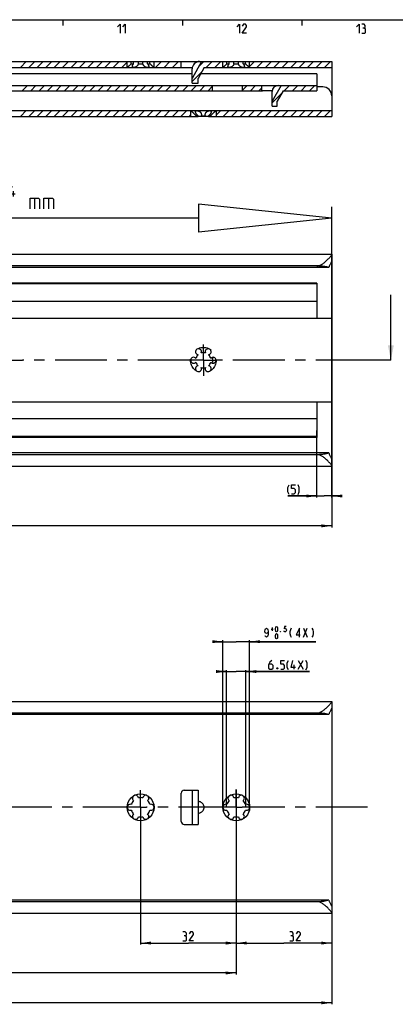
# Model space of a CAD drawing. Extents: x 0 to 1016, y 0 to 594.
# Drawn here: x 396 to 521, y 254 to 584 of the extents above; entities that cross this region are included whole.
import ezdxf

# ---------------------------------------------------------------- set-up
doc = ezdxf.new("R2010")
doc.units = 0
doc.header["$LTSCALE"] = 46.255
doc.linetypes.add('CENTER', pattern=[0.6, 0.375, -0.075, 0.075, -0.075])
doc.linetypes.add('HIDDEN', pattern=[0.2, 0.1, -0.1])
doc.layers.get('0').update_dxf_attribs({"linetype": 'CONTINUOUS'})
doc.layers.add('DEFAULT_1', color=7, linetype='CENTER')
doc.layers.add('DEFAULT_2', color=8, linetype='HIDDEN')
doc.styles.get("Standard").update_dxf_attribs({"font": 'txt', "width": 0.8})
doc.styles.add('TEXTSTYLE_1', font='txt', dxfattribs={"width": 0.8})
doc.dimstyles.new('DIMSTYLE_1', dxfattribs={"dimtxt": 3, "dimasz": 3.5, "dimexe": 0.18, "dimexo": 0.0625, "dimgap": 0.09, "dimtad": 1, "dimdec": 3, "dimtxsty": 'STANDARD', "dimcen": 0.09, "dimclrt": 5, "dimazin": 3, "dimtp": 0.3, "dimtm": 0.3, "dimtfac": 1, "dimtdec": 3, "dimtofl": 0, "dimtmove": 0, "dimatfit": 3, "dimtolj": 1})
doc.dimstyles.new('DIMSTYLE_2', dxfattribs={"dimtxt": 3, "dimasz": 3.5, "dimexe": 0.18, "dimexo": 0.0625, "dimgap": 0.09, "dimtad": 1, "dimdec": 3, "dimtxsty": 'STANDARD', "dimcen": 0.09, "dimclrt": 5, "dimazin": 3, "dimtp": 0.2, "dimtm": 0.2, "dimtfac": 1, "dimtdec": 3, "dimtofl": 0, "dimtmove": 0, "dimatfit": 3, "dimtolj": 1})
doc.dimstyles.new('DIMSTYLE_3', dxfattribs={"dimtxt": 3, "dimasz": 3.5, "dimexe": 0.18, "dimexo": 0.0625, "dimgap": 0.09, "dimtad": 1, "dimdec": 3, "dimtxsty": 'STANDARD', "dimcen": 0.09, "dimclrt": 5, "dimazin": 3, "dimtp": 0.1, "dimtm": 0.1, "dimtfac": 1, "dimtdec": 3, "dimtofl": 0, "dimtmove": 0, "dimatfit": 3, "dimtolj": 1})
doc.dimstyles.new('DIMSTYLE_4', dxfattribs={"dimtxt": 3, "dimasz": 3.5, "dimexe": 0.18, "dimexo": 0.0625, "dimgap": 0.09, "dimtad": 1, "dimdec": 3, "dimtxsty": 'STANDARD', "dimcen": 0.09, "dimclrt": 5, "dimazin": 3, "dimtol": 1, "dimtp": 1, "dimtm": 1, "dimtfac": 1, "dimtdec": 3, "dimtofl": 0, "dimtmove": 0, "dimatfit": 3, "dimtolj": 1})
doc.dimstyles.new('DIMSTYLE_5', dxfattribs={"dimtxt": 3, "dimasz": 3.5, "dimexe": 0.18, "dimexo": 0.0625, "dimgap": 0.09, "dimtad": 1, "dimdec": 3, "dimtxsty": 'STANDARD', "dimcen": 0.09, "dimclrt": 5, "dimazin": 3, "dimtp": 0.5, "dimtm": 0.5, "dimtfac": 1, "dimtdec": 3, "dimtofl": 0, "dimtmove": 0, "dimatfit": 3, "dimtolj": 1})
doc.dimstyles.new('DIMSTYLE_6', dxfattribs={"dimtxt": 3, "dimasz": 3.5, "dimexe": 0.18, "dimexo": 0.0625, "dimgap": 0.09, "dimtad": 1, "dimdec": 3, "dimtxsty": 'TEXTSTYLE_1', "dimcen": 0.09, "dimclrt": 5, "dimazin": 3, "dimtol": 1, "dimtp": 0.5, "dimtfac": 0.6, "dimtdec": 3, "dimtofl": 0, "dimtmove": 0, "dimatfit": 3, "dimtolj": 1})
doc.dimstyles.new('DIMSTYLE_7', dxfattribs={"dimtxt": 3, "dimasz": 3.5, "dimexe": 0.18, "dimexo": 0.0625, "dimgap": 0.09, "dimtad": 1, "dimdec": 3, "dimtxsty": 'STANDARD', "dimcen": 0.09, "dimclrt": 5, "dimazin": 3, "dimtp": 0.5, "dimtfac": 1, "dimtdec": 3, "dimtofl": 0, "dimtmove": 0, "dimatfit": 3, "dimtolj": 1})

# ---------------------------------------------------------------- blocks, each defined once
blk = doc.blocks.new('*D2')
at = {"color": 2, "linetype": 'CONTINUOUS'}
for p, q in [((500, 424.05), (500, 487.8)), ((495, 424.05), (495, 446.42)), ((495, 424.55), (485.28, 424.55)), ((485.28, 424.55), (497.5, 424.55)), ((502, 424.55), (497.5, 424.55)), ((500, 424.55), (502, 424.55))]:
    blk.add_line(p, q, dxfattribs=at)
for points in [[(491.5, 424.05), (495, 424.55), (491.5, 425.05)], [(503.5, 425.05), (500, 424.55), (503.5, 424.05)]]:
    blk.add_solid(points, dxfattribs=at)
blk = doc.blocks.new('*D3')
at = {"color": 2, "linetype": 'CONTINUOUS'}
for p, q in [((100, 470), (100, 414.05)), ((500, 470), (500, 414.05)), ((100, 414.55), (300, 414.55)), ((500, 414.55), (300, 414.55))]:
    blk.add_line(p, q, dxfattribs=at)
for points in [[(103.5, 415.05), (100, 414.55), (103.5, 414.05)], [(496.5, 414.05), (500, 414.55), (496.5, 415.05)]]:
    blk.add_solid(points, dxfattribs=at)
blk = doc.blocks.new('*D5')
at = {"color": 2, "linetype": 'CONTINUOUS'}
for p, q in [((500, 347.8), (500, 274.38)), ((468, 326.25), (468, 274.38)), ((468, 274.88), (484, 274.88)), ((500, 274.88), (484, 274.88))]:
    blk.add_line(p, q, dxfattribs=at)
for points in [[(471.5, 275.38), (468, 274.88), (471.5, 274.38)], [(496.5, 274.38), (500, 274.88), (496.5, 275.38)]]:
    blk.add_solid(points, dxfattribs=at)
blk = doc.blocks.new('*D6')
at = {"color": 2, "linetype": 'CONTINUOUS'}
for p, q in [((436, 320.33), (436, 274.38)), ((468, 320.33), (468, 274.38)), ((436, 274.88), (452, 274.88)), ((468, 274.88), (452, 274.88))]:
    blk.add_line(p, q, dxfattribs=at)
for points in [[(439.5, 275.38), (436, 274.88), (439.5, 274.38)], [(464.5, 274.38), (468, 274.88), (464.5, 275.38)]]:
    blk.add_solid(points, dxfattribs=at)
blk = doc.blocks.new('*D7')
at = {"color": 2, "linetype": 'CONTINUOUS'}
for p, q in [((212, 326.34), (212, 264.38)), ((468, 326.25), (468, 264.38)), ((212, 264.88), (340, 264.88)), ((468, 264.88), (340, 264.88))]:
    blk.add_line(p, q, dxfattribs=at)
for points in [[(215.5, 265.38), (212, 264.88), (215.5, 264.38)], [(464.5, 264.38), (468, 264.88), (464.5, 265.38)]]:
    blk.add_solid(points, dxfattribs=at)
blk = doc.blocks.new('*D11')
at = {"color": 2, "linetype": 'CONTINUOUS'}
for p, q in [((100, 336), (100, 254.38)), ((500, 333.74), (500, 254.38)), ((100, 254.88), (300, 254.88)), ((500, 254.88), (300, 254.88))]:
    blk.add_line(p, q, dxfattribs=at)
for points in [[(103.5, 255.38), (100, 254.88), (103.5, 254.38)], [(496.5, 254.38), (500, 254.88), (496.5, 255.38)]]:
    blk.add_solid(points, dxfattribs=at)
blk = doc.blocks.new('*D12')
at = {"color": 2, "linetype": 'CONTINUOUS'}
for p, q in [((464.75, 320.33), (464.75, 366.28)), ((471.25, 320.33), (471.25, 366.28)), ((464.75, 365.78), (462.75, 365.78)), ((462.75, 365.78), (468, 365.78)), ((492.57, 365.78), (468, 365.78)), ((471.25, 365.78), (492.57, 365.78))]:
    blk.add_line(p, q, dxfattribs=at)
for points in [[(461.25, 365.28), (464.75, 365.78), (461.25, 366.28)], [(474.75, 366.28), (471.25, 365.78), (474.75, 365.28)]]:
    blk.add_solid(points, dxfattribs=at)
blk = doc.blocks.new('*D13')
at = {"color": 2, "linetype": 'CONTINUOUS'}
for p, q in [((463.5, 375.78), (461.5, 375.78)), ((461.5, 375.78), (468, 375.78)), ((463.5, 320.33), (463.5, 376.28)), ((494.7, 375.78), (468, 375.78)), ((472.5, 320.33), (472.5, 376.28)), ((472.5, 375.78), (494.7, 375.78))]:
    blk.add_line(p, q, dxfattribs=at)
for points in [[(460, 375.28), (463.5, 375.78), (460, 376.28)], [(476, 376.28), (472.5, 375.78), (476, 375.28)]]:
    blk.add_solid(points, dxfattribs=at)
blk = doc.blocks.new('UITTREKLENGTE-LOOPWERK-N24')
at = {"color": 5, "linetype": 'CONTINUOUS'}
for p, q in [((389.97, 528.32), (389.97, 524.82)), ((342.15, 520.7), (345, 525.7)), ((342.15, 525.7), (345, 520.7)), ((346.43, 525.7), (349.29, 525.7)), ((347.86, 520.7), (347.86, 525.7)), ((363.1, 520.7), (363.1, 525.7)), ((388.22, 526.57), (391.72, 526.57)), ((388.22, 524.82), (391.72, 524.82)), ((393.47, 524.82), (393.47, 526.57)), ((400.53, 524.27), (400.53, 520.7)), ((405.17, 524.27), (405.17, 520.7)), ((340, 523.56), (338.57, 523.56)), ((352.15, 523.56), (350.72, 523.56)), ((378.81, 520.7), (378.81, 523.2)), ((338.57, 520.7), (340.72, 520.7)), ((350.72, 520.7), (352.86, 520.7))]:
    blk.add_line(p, q, dxfattribs=at)
at = {"color": 7, "linetype": 'CONTINUOUS'}
for p, q in [((455.33, 522.27), (455.33, 512.88)), ((500, 517.57), (455.33, 522.27)), ((500, 470.27), (500, 521.4)), ((455.33, 517.57), (337.35, 517.57)), ((500, 517.57), (455.33, 512.88))]:
    blk.add_line(p, q, dxfattribs=at)
at = {"color": 5, "linetype": 'CONTINUOUS'}
for points in [[(394.05, 525.57), (392.3, 525.57), (393.05, 528.32)], [(338.57, 520.7), (338.57, 525.7), (340.72, 525.7)], [(350.72, 520.7), (350.72, 525.7), (352.86, 525.7)], [(354.29, 520.7), (354.29, 525.7), (356.79, 520.7), (356.79, 525.7)], [(358.22, 521.06), (358.57, 520.7), (360, 520.7), (360.72, 521.41), (360.72, 522.13), (358.22, 524.27), (358.22, 524.99), (358.93, 525.7), (360.36, 525.7), (360.72, 525.34)], [(365.36, 521.41), (365.36, 524.99), (366.07, 525.7), (367.15, 525.7), (367.86, 524.99), (367.86, 521.41), (367.15, 520.7), (366.07, 520.7), (365.36, 521.41)], [(369.29, 520.7), (369.29, 525.7), (371.79, 520.7), (371.79, 525.7)], [(379.65, 521.77), (377.15, 521.77), (378.22, 525.7)], [(382.5, 523.56), (383.1, 523.91), (383.1, 524.99), (382.5, 525.7), (381.07, 525.7)], [(384.65, 520.7), (386.07, 520.7), (386.79, 521.41), (386.79, 522.84), (386.07, 523.56), (384.65, 523.56), (384.65, 525.7), (386.79, 525.7)], [(398.98, 520.7), (398.98, 524.27), (401.84, 524.27), (402.19, 523.91), (402.19, 520.7)], [(403.62, 520.7), (403.62, 524.27), (406.48, 524.27), (406.84, 523.91), (406.84, 520.7)], [(381.07, 520.7), (382.86, 520.7), (383.22, 521.06), (383.22, 522.84), (382.5, 523.56), (381.79, 523.56)]]:
    blk.add_lwpolyline(points, dxfattribs=at)

msp = doc.modelspace()

# ---------------------------------------------------------------- linework, layer by layer
at = {"color": 4, "linetype": 'CONTINUOUS'}
msp.add_line((10, 584), (831, 584), dxfattribs=at)
at = {"color": 2, "linetype": 'CONTINUOUS'}
for p, q in [((410, 584), (410, 582)), ((450, 584), (450, 582)), ((490, 584), (490, 582)), ((395.7502, 568), (397.7502, 570)), ((398.5786, 568), (400.5786, 570)), ((401.4071, 568), (403.4071, 570)), ((404.2355, 568), (406.2355, 570)), ((407.0639, 568), (409.0639, 570)), ((409.8923, 568), (411.8923, 570)), ((412.7208, 568), (414.7208, 570)), ((415.5492, 568), (417.5492, 570)), ((418.3776, 568), (420.3776, 570)), ((421.206, 568), (423.206, 570)), ((424.0345, 568), (426.0345, 570)), ((426.8629, 568), (428.8629, 570)), ((429.6913, 568), (431.5, 569.8087)), ((441.005, 568), (443.005, 570)), ((443.8335, 568), (445.8335, 570)), ((446.6619, 568), (448.6619, 570)), ((449.4903, 568), (449.62, 568.1297)), ((455.3943, 568.2471), (457.1472, 570)), ((457.9756, 568), (459.9756, 570)), ((460.804, 568), (462.804, 570)), ((472.5, 568.3823), (474.1177, 570)), ((474.9462, 568), (476.9462, 570)), ((477.7746, 568), (479.7746, 570)), ((480.603, 568), (482.603, 570)), ((483.4314, 568), (485.4314, 570)), ((486.2599, 568), (488.2599, 570)), ((489.0883, 568), (491.0883, 570)), ((491.9167, 568), (493.9167, 570)), ((494.7451, 568), (496.7451, 570)), ((497.5736, 568), (499.5736, 570)), ((453.25, 563.2744), (456.3964, 566.4208)), ((396.3842, 560.2), (398.1342, 561.95)), ((399.2126, 560.2), (400.9626, 561.95)), ((402.0411, 560.2), (403.7911, 561.95)), ((404.8695, 560.2), (406.6195, 561.95)), ((407.6979, 560.2), (409.4479, 561.95)), ((410.5263, 560.2), (412.2763, 561.95)), ((413.3548, 560.2), (415.1048, 561.95)), ((416.1832, 560.2), (417.9332, 561.95)), ((419.0116, 560.2), (420.7616, 561.95)), ((421.84, 560.2), (423.59, 561.95)), ((424.6685, 560.2), (426.4185, 561.95)), ((427.4969, 560.2), (429.2469, 561.95)), ((430.3253, 560.2), (432.0753, 561.95)), ((433.1538, 560.2), (434.9038, 561.95)), ((435.9822, 560.2), (437.7322, 561.95)), ((438.8106, 560.2), (440.5606, 561.95)), ((441.639, 560.2), (443.389, 561.95)), ((444.4675, 560.2), (446.2175, 561.95)), ((447.2959, 560.2), (449.0459, 561.95)), ((450.1243, 560.2), (451.8743, 561.95)), ((452.9527, 560.2), (454.7027, 561.95)), ((455.7812, 560.2), (457.5312, 561.95)), ((458.6096, 560.2), (460, 561.5904)), ((470, 560.2767), (471.6733, 561.95)), ((472.7517, 560.2), (474.5017, 561.95)), ((475.5802, 560.2), (476.55, 561.1698)), ((484.0654, 560.2), (485.8154, 561.95)), ((486.8939, 560.2), (488.6439, 561.95)), ((489.7223, 560.2), (491.4723, 561.95)), ((492.5507, 560.2), (494.3007, 561.95)), ((480, 556.1346), (483.3149, 559.4495)), ((481.6939, 555), (481.75, 555.0561)), ((395.7502, 551.6), (397.7502, 553.6)), ((398.5786, 551.6), (400.5786, 553.6)), ((401.4071, 551.6), (403.4071, 553.6)), ((404.2355, 551.6), (406.2355, 553.6)), ((407.0639, 551.6), (409.0639, 553.6)), ((409.8923, 551.6), (411.8923, 553.6)), ((412.7208, 551.6), (414.7208, 553.6)), ((415.5492, 551.6), (417.5492, 553.6)), ((418.3776, 551.6), (420.3776, 553.6)), ((421.206, 551.6), (423.206, 553.6)), ((424.0345, 551.6), (426.0345, 553.6)), ((426.8629, 551.6), (428.8629, 553.6)), ((429.6913, 551.6), (431.6913, 553.6)), ((432.5197, 551.6), (434.5197, 553.6)), ((435.3482, 551.6), (437.3482, 553.6)), ((438.1766, 551.6), (440.1766, 553.6)), ((441.005, 551.6), (443.005, 553.6)), ((443.8335, 551.6), (445.8335, 553.6)), ((446.6619, 551.6), (448.6619, 553.6)), ((449.4903, 551.6), (451.4903, 553.6)), ((452.3187, 551.6), (452.75, 552.0313)), ((461.25, 552.046), (462.804, 553.6)), ((463.6324, 551.6), (465.6324, 553.6)), ((466.4609, 551.6), (468.4609, 553.6)), ((469.2893, 551.6), (471.2893, 553.6)), ((472.1177, 551.6), (474.1177, 553.6)), ((474.9462, 551.6), (476.9462, 553.6)), ((477.7746, 551.6), (479.7746, 553.6)), ((480.603, 551.6), (482.603, 553.6)), ((483.4314, 551.6), (485.4314, 553.6)), ((486.2599, 551.6), (488.2599, 553.6)), ((489.0883, 551.6), (491.0883, 553.6)), ((491.9167, 551.6), (493.9167, 553.6)), ((494.7451, 551.6), (496.7451, 553.6)), ((497.5736, 551.6), (499.5736, 553.6))]:
    msp.add_line(p, q, dxfattribs=at)
at = {"color": 7, "linetype": 'CONTINUOUS'}
for p, q in [((111.9434, 568), (453.3005, 568)), ((214.3577, 570), (433.6423, 570)), ((431.5, 568), (431.5, 570)), ((432.8839, 569.25), (432.8839, 570)), ((432.8839, 569.25), (433.6423, 569.25)), ((433.6423, 569.25), (433.6423, 570)), ((433.6713, 570), (438.3287, 570)), ((435.2416, 569.25), (435.2416, 570)), ((435.2416, 569.25), (436.7584, 569.25)), ((436.7584, 569.25), (436.7584, 570)), ((438.3577, 570), (465.6423, 570)), ((438.3577, 569.25), (438.3577, 570)), ((438.3577, 569.25), (439.1161, 569.25)), ((439.1161, 569.25), (439.1161, 570)), ((440.5, 568), (440.5, 570)), ((449.62, 568), (449.62, 570)), ((456.3418, 570), (453.25, 564.2802)), ((453.25, 562.7), (453.25, 567.5)), ((457.25, 568), (455.25, 564.3)), ((457.25, 568), (500, 568)), ((463.5, 568), (463.5, 570)), ((464.8839, 569.25), (464.8839, 570)), ((464.8839, 569.25), (465.6423, 569.25)), ((465.6423, 569.25), (465.6423, 570)), ((465.6713, 570), (470.3287, 570)), ((467.2416, 569.25), (467.2416, 570)), ((467.2416, 569.25), (468.7584, 569.25)), ((468.7584, 569.25), (468.7584, 570)), ((470.3577, 570), (500, 570)), ((470.3577, 569.25), (470.3577, 570)), ((470.3577, 569.25), (471.1161, 569.25)), ((471.1161, 569.25), (471.1161, 570)), ((472.5, 568), (472.5, 570)), ((500, 570), (500, 551.6)), ((453.25, 565.9), (354.25, 565.9)), ((455.25, 562.7), (455.25, 564.3)), ((495, 565.9), (456.1149, 565.9)), ((495, 565.9), (495, 560.2)), ((390.6781, 561.95), (495, 561.95)), ((453.25, 562.7), (455.25, 562.7)), ((460, 561.95), (460, 560.2)), ((470, 561.95), (470, 560.2)), ((476.55, 560.2), (476.55, 561.95)), ((483.0307, 561.95), (480, 556.7221)), ((497, 561.5), (495, 561.5)), ((391.8987, 560.2), (476.8368, 560.2)), ((480.0171, 560.2112), (477.55, 560.2112)), ((480, 555), (480, 559.95)), ((483.75, 560.2), (481.75, 556.75)), ((483.75, 560.2), (495, 560.2)), ((480, 555), (481.75, 555)), ((481.75, 555), (481.75, 556.75)), ((377.7368, 553.6), (452.7, 553.6)), ((383.7794, 551.6), (455.2206, 551.6)), ((452.75, 553.55), (452.7, 553.6)), ((452.7368, 553.6), (500, 553.6)), ((452.75, 553.55), (452.75, 551.6)), ((454.5285, 551.85), (455.2206, 551.85)), ((454.5285, 551.85), (454.5285, 551.6)), ((455.2206, 551.85), (455.2206, 551.6)), ((456.3002, 551.6), (455.2308, 551.6)), ((456.3078, 551.85), (457.6922, 551.85)), ((456.3078, 551.85), (456.3078, 551.6)), ((458.7692, 551.6), (456.3078, 551.6)), ((457.6922, 551.85), (457.6922, 551.6)), ((458.7794, 551.85), (459.4715, 551.85)), ((458.7794, 551.85), (458.7794, 551.6)), ((458.7794, 551.6), (500, 551.6)), ((459.4715, 551.85), (459.4715, 551.6)), ((461.25, 553.55), (461.3, 553.6)), ((461.25, 553.55), (461.25, 551.6)), ((100, 505.45), (500, 505.45)), ((500, 505.45), (500, 503.3459)), ((495, 501.5562), (100, 501.5562)), ((498.9681, 501.05), (100, 501.05)), ((500, 503.2576), (500, 436.7424)), ((495, 495.55), (110, 495.55)), ((495, 495.85), (382.0477, 495.85)), ((495, 495.85), (495, 484)), ((519.7768, 470), (519.7768, 491.8507)), ((495, 489.65), (110, 489.65)), ((500, 484), (100, 484)), ((500, 456), (100, 456)), ((495, 456), (495, 444.15)), ((495, 450.35), (110, 450.35)), ((495, 444.45), (110, 444.45)), ((495, 444.15), (382.0477, 444.15)), ((498.9681, 438.95), (100, 438.95)), ((495.5634, 438.3762), (100, 438.3762)), ((500, 436.6541), (500, 434.55)), ((100, 434.55), (500, 434.55)), ((100, 355.7793), (500, 355.7793)), ((500, 355.7793), (500, 353.6752)), ((500, 353.5869), (500, 287.0717)), ((495, 351.8855), (100, 351.8855)), ((498.9681, 351.3793), (100, 351.3793)), ((449.62, 315.5793), (449.62, 325.0793)), ((450.62, 326.0793), (455.25, 326.0793)), ((453.25, 326.0793), (453.25, 314.5793)), ((455.25, 326.0793), (455.25, 314.5793)), ((450.62, 314.5793), (455.25, 314.5793)), ((498.9681, 289.2793), (100, 289.2793)), ((495.5634, 288.7055), (100, 288.7055)), ((500, 286.9834), (500, 284.8793)), ((100, 284.8793), (500, 284.8793))]:
    msp.add_line(p, q, dxfattribs=at)
at = {"color": 9, "linetype": 'CENTER'}
msp.add_line((516.7768, 470), (512, 470), dxfattribs=at)
at = {"color": 7, "linetype": 'CENTER'}
msp.add_line((519.7768, 470), (516.7768, 470), dxfattribs=at)
at = {"color": 5, "linetype": 'CONTINUOUS'}
for p, q in [((479.6999, 379.9775), (480.4199, 379.9775)), ((480.0599, 380.5775), (480.0599, 379.3774)), ((490.4999, 377.2775), (491.6999, 380.2775)), ((490.4999, 380.2775), (491.6999, 377.2775)), ((488.7174, 366.5275), (490.4317, 369.5275)), ((488.7174, 369.5275), (490.4317, 366.5275)), ((487.3603, 366.5275), (487.3603, 368.0275))]:
    msp.add_line(p, q, dxfattribs=at)
for points in [[(428.2857, 581.6429), (429.1429, 582.5), (429.1429, 579.5)], [(430, 581.6429), (430.8571, 582.5), (430.8571, 579.5)], [(468.2857, 581.6429), (469.1428, 582.5), (469.1428, 579.5)], [(471.5, 579.5), (470, 579.5), (471.5, 581.6429), (471.5, 582.0714), (471.0714, 582.5), (470.4286, 582.5), (470, 581.8571)], [(508.2857, 581.6429), (509.1429, 582.5), (509.1429, 579.5)], [(510.8571, 581.2143), (511.2143, 581.4286), (511.2143, 582.0714), (510.8571, 582.5), (510, 582.5)], [(510, 579.5), (511.0714, 579.5), (511.2857, 579.7143), (511.2857, 580.7857), (510.8571, 581.2143), (510.4286, 581.2143)], [(485.7044, 425.0876), (485.2758, 425.9447), (485.2758, 427.4447), (485.7044, 428.3018)], [(486.5615, 425.3018), (487.4187, 425.3018), (487.8472, 425.7304), (487.8472, 426.5876), (487.4187, 427.0161), (486.5615, 427.0161), (486.5615, 428.3018), (487.8472, 428.3018)], [(488.7044, 425.0876), (489.133, 425.9447), (489.133, 427.4447), (488.7044, 428.3018)], [(478.7399, 379.2775), (478.5899, 378.7774), (478.1399, 378.5275), (477.6899, 378.7774), (477.5399, 379.2775), (477.6899, 379.7775), (477.8399, 380.0274), (478.1399, 380.2775), (478.4399, 380.0274), (478.5899, 379.7775), (478.7399, 379.2775), (478.7399, 378.2775), (478.5899, 377.7775), (478.4399, 377.5274), (478.1399, 377.2775), (477.8399, 377.5274), (477.6899, 377.7775)], [(481.4999, 379.0775), (481.3199, 379.2275), (481.2299, 379.3774), (481.1399, 379.6775), (481.1399, 380.2775), (481.2299, 380.5775), (481.3199, 380.7274), (481.4999, 380.8775), (481.6799, 380.7274), (481.7699, 380.5775), (481.8599, 380.2775), (481.8599, 379.6775), (481.7699, 379.3774), (481.6799, 379.2275), (481.4999, 379.0775)], [(482.9399, 379.0775), (482.8499, 379.0775), (482.8499, 379.2275), (482.9399, 379.0775)], [(484.7399, 380.8775), (484.1999, 380.8775), (484.1099, 380.1275), (484.2899, 380.2775), (484.4699, 380.2775), (484.6499, 380.1275), (484.7399, 379.9775), (484.8299, 379.6775), (484.7399, 379.3774), (484.6499, 379.2275), (484.4699, 379.0775), (484.2899, 379.0775), (484.1099, 379.2275), (484.0199, 379.3774)], [(486.4499, 380.2775), (486.1499, 379.7775), (485.9999, 379.0275), (485.9999, 378.5275), (486.1499, 377.7775), (486.4499, 377.2775)], [(489.1499, 377.2775), (489.1499, 380.2775), (488.0999, 378.0275), (489.4499, 378.0275)], [(493.3499, 380.2775), (493.6499, 379.7775), (493.7999, 379.0275), (493.7999, 378.5275), (493.6499, 377.7775), (493.3499, 377.2775)], [(481.4999, 376.6775), (481.3199, 376.8274), (481.2299, 376.9775), (481.1399, 377.2775), (481.1399, 377.8775), (481.2299, 378.1774), (481.3199, 378.3275), (481.4999, 378.4775), (481.6799, 378.3275), (481.7699, 378.1774), (481.8599, 377.8775), (481.8599, 377.2775), (481.7699, 376.9775), (481.6799, 376.8274), (481.4999, 376.6775)], [(479.9317, 369.5275), (479.2888, 368.8846), (478.8603, 368.0275), (478.8603, 366.956), (479.2888, 366.5275), (479.9317, 366.5275), (480.3603, 366.956), (480.3603, 367.8132), (479.9317, 368.2417), (479.0031, 368.2417)], [(482.9317, 366.5275), (483.7888, 366.5275), (484.2174, 366.956), (484.2174, 367.8132), (483.7888, 368.2417), (482.9317, 368.2417), (482.9317, 369.5275), (484.2174, 369.5275)], [(485.5031, 366.3132), (485.0746, 367.1703), (485.0746, 368.6703), (485.5031, 369.5275)], [(487.8603, 367.1703), (486.3603, 367.1703), (487.0031, 369.5275)], [(491.2889, 366.3132), (491.7174, 367.1703), (491.7174, 368.6703), (491.2889, 369.5275)], [(481.8603, 367.0275), (481.9317, 366.8846), (481.9317, 366.8132), (481.8603, 366.6703), (481.7174, 366.6703), (481.646, 366.8132), (481.646, 366.8846), (481.7174, 367.0275), (481.8603, 367.0275)], [(450.9603, 277.3454), (451.3175, 277.5597), (451.3175, 278.2026), (450.9603, 278.6312), (450.1032, 278.6312)], [(450.1032, 275.6311), (451.1746, 275.6311), (451.3889, 275.8454), (451.3889, 276.9169), (450.9603, 277.3454), (450.5318, 277.3454)], [(453.746, 275.6311), (452.2461, 275.6311), (453.746, 277.774), (453.746, 278.2026), (453.3175, 278.6312), (452.6746, 278.6312), (452.2461, 277.9883)], [(486.762, 277.3454), (487.1192, 277.5597), (487.1192, 278.2026), (486.762, 278.6312), (485.9049, 278.6312)], [(485.9049, 275.6311), (486.9763, 275.6311), (487.1906, 275.8454), (487.1906, 276.9169), (486.762, 277.3454), (486.3335, 277.3454)], [(489.5477, 275.6311), (488.0477, 275.6311), (489.5477, 277.774), (489.5477, 278.2026), (489.1192, 278.6312), (488.4763, 278.6312), (488.0477, 277.9883)]]:
    msp.add_lwpolyline(points, dxfattribs=at)
at = {"color": 7, "linetype": 'CONTINUOUS'}
for centre in [(436, 320.3293), (468, 320.3293)]:
    msp.add_circle(centre, 4.5, dxfattribs=at)
for centre, radius, start, end in [((455.75, 567.5), 2.5, 90, 180), ((482, 559.95), 2, 90, 180), ((497, 558.5), 3, 0, 90), ((455.375, 472.8146), 1, 338.88007, 261.11993), ((457, 470), 2.55, 134.250033, 165.749967), ((457, 470), 2.55, 74.250033, 105.749967), ((458.625, 472.8146), 1, 278.88007, 201.11993), ((457, 470), 2.55, 14.250033, 45.749967), ((453.75, 470), 1, 38.88007, 321.11993), ((455.375, 467.1854), 1, 98.88007, 21.11993), ((457, 470), 2.55, 194.250033, 225.749967), ((458.625, 467.1854), 1, 158.88007, 81.11993), ((457, 470), 2.55, 314.250033, 345.749967), ((460.25, 470), 1, 218.88007, 141.11993), ((464, 470), 4, 165.641941, 194.358303), ((457, 470), 2.55, 254.250033, 285.749967), ((434.25, 323.3604), 1, 7.422759, 232.577241), ((436, 320.3293), 3.25, 76.505754, 103.494246), ((437.75, 323.3604), 1, 307.422759, 172.577241), ((450.62, 325.0793), 1, 90, 180), ((466.25, 323.3604), 1, 7.422759, 232.577241), ((468, 320.3293), 3.25, 76.505754, 103.494246), ((469.75, 323.3604), 1, 307.422759, 172.577241), ((432.5, 320.3293), 1, 67.422759, 292.577241), ((436, 320.3293), 3.25, 136.505754, 163.494246), ((436, 320.3293), 3.25, 16.505754, 43.494246), ((439.5, 320.3293), 1, 247.422759, 112.577241), ((464.5, 320.3293), 1, 67.422759, 292.577241), ((468, 320.3293), 3.25, 136.505754, 163.494246), ((468, 320.3293), 3.25, 16.505754, 43.494246), ((471.5, 320.3293), 1, 247.422759, 112.577241), ((436, 320.3293), 3.25, 196.505754, 223.494246), ((434.25, 317.2982), 1, 127.422759, 352.577241), ((436, 320.3293), 3.25, 256.505754, 283.494246), ((437.75, 317.2982), 1, 187.422759, 52.577241), ((436, 320.3293), 3.25, 316.505754, 343.494246), ((468, 320.3293), 3.25, 196.505754, 223.494246), ((466.25, 317.2982), 1, 127.422759, 352.577241), ((468, 320.3293), 3.25, 256.505754, 283.494246), ((469.75, 317.2982), 1, 187.422759, 52.577241), ((468, 320.3293), 3.25, 316.505754, 343.494246), ((450.62, 315.5793), 1, 180, 270)]:
    msp.add_arc(centre, radius, start, end, dxfattribs=at)
for points, start_tangent, end_tangent in [([(432.8839, 569.25), (432.7106, 569.0684), (432.5092, 568.8688), (432.3033, 568.6755), (432.1133, 568.5054), (431.9461, 568.3615), (431.8055, 568.2443), (431.6926, 568.1523), (431.6068, 568.0838), (431.5469, 568.0366), (431.5116, 568.0091), (431.5, 568)], (-1.2702986, -1.36801388), (-1.47359935, -1.14613488)), ([(433.25, 568.4065), (433.2549, 568.4834), (433.2924, 568.6457), (433.3697, 568.8318), (433.4876, 569.0365), (433.6423, 569.25)], (-0.00132333, 0.94707341), (0.5896668, 0.73832649)), ([(433.75, 568), (433.6241, 568.0091), (433.5126, 568.0362), (433.4164, 568.0823), (433.3389, 568.1483), (433.2833, 568.2355), (433.2536, 568.3467), (433.25, 568.4065)], (-0.72776412, -0.00000003), (-0.00101923, 0.72943933)), ([(435.2416, 569.25), (435.2035, 569.0738), (435.1256, 568.8788), (435.008, 568.6854), (434.8621, 568.5124), (434.7005, 568.3666), (434.5312, 568.2476), (434.3613, 568.1543), (434.1956, 568.0848), (434.0373, 568.0371), (433.8884, 568.0092), (433.75, 568)], (-0.27011437, -2.07911025), (-2.09658322, 0.00000016)), ([(438.25, 568), (438.1121, 568.0091), (437.9636, 568.0368), (437.8058, 568.0843), (437.6407, 568.1534), (437.4713, 568.246), (437.3025, 568.3642), (437.1411, 568.5091), (436.9953, 568.6809), (436.8769, 568.8738), (436.7974, 569.0707), (436.7584, 569.25)], (-2.09657776, -0.00000004), (-0.27011367, 2.07910483)), ([(438.75, 568.4068), (438.7357, 568.2903), (438.6855, 568.1795), (438.6059, 568.0977), (438.5038, 568.0422), (438.3842, 568.0104), (438.25, 568)], (-0.00055517, -0.73091667), (-0.72765071, 0.00000004)), ([(438.3577, 569.25), (438.5213, 569.0228), (438.6443, 568.803), (438.7205, 568.6032), (438.7495, 568.4313), (438.75, 568.4068)], (0.58934663, -0.7379256), (-0.00072053, -0.94862407)), ([(440.5, 568), (440.4884, 568.0091), (440.4531, 568.0366), (440.3932, 568.0838), (440.3074, 568.1524), (440.1945, 568.2443), (440.0538, 568.3615), (439.8867, 568.5054), (439.6967, 568.6755), (439.4908, 568.8688), (439.2894, 569.0684), (439.1161, 569.25)], (-1.47360033, 1.14613361), (-1.2702986, 1.36801387)), ([(464.8839, 569.25), (464.7106, 569.0684), (464.5092, 568.8688), (464.3033, 568.6755), (464.1133, 568.5054), (463.9461, 568.3615), (463.8055, 568.2443), (463.6926, 568.1523), (463.6068, 568.0838), (463.5469, 568.0366), (463.5116, 568.0091), (463.5, 568)], (-1.2702986, -1.36801388), (-1.47359935, -1.14613488)), ([(465.25, 568.4065), (465.2549, 568.4834), (465.2924, 568.6457), (465.3697, 568.8318), (465.4876, 569.0365), (465.6423, 569.25)], (-0.00132333, 0.94707341), (0.5896668, 0.73832649)), ([(465.75, 568), (465.6241, 568.0091), (465.5126, 568.0362), (465.4164, 568.0823), (465.3389, 568.1483), (465.2833, 568.2355), (465.2536, 568.3467), (465.25, 568.4065)], (-0.72776412, -0.00000003), (-0.00101923, 0.72943933)), ([(467.2416, 569.25), (467.2035, 569.0738), (467.1256, 568.8788), (467.008, 568.6854), (466.8621, 568.5124), (466.7005, 568.3666), (466.5312, 568.2476), (466.3613, 568.1543), (466.1956, 568.0848), (466.0373, 568.0371), (465.8884, 568.0092), (465.75, 568)], (-0.27011437, -2.07911025), (-2.09658322, 0.00000016)), ([(470.25, 568), (470.1121, 568.0091), (469.9636, 568.0368), (469.8058, 568.0843), (469.6407, 568.1534), (469.4713, 568.246), (469.3025, 568.3642), (469.1411, 568.5091), (468.9953, 568.6809), (468.8769, 568.8738), (468.7974, 569.0707), (468.7584, 569.25)], (-2.09657776, -0.00000004), (-0.27011367, 2.07910483)), ([(470.75, 568.4068), (470.7357, 568.2903), (470.6855, 568.1795), (470.6059, 568.0977), (470.5038, 568.0422), (470.3842, 568.0104), (470.25, 568)], (-0.00055517, -0.73091667), (-0.72765071, 0.00000004)), ([(470.3577, 569.25), (470.5213, 569.0228), (470.6443, 568.803), (470.7205, 568.6032), (470.7495, 568.4313), (470.75, 568.4068)], (0.58934663, -0.7379256), (-0.00072053, -0.94862407)), ([(472.5, 568), (472.4884, 568.0091), (472.4531, 568.0366), (472.3932, 568.0838), (472.3074, 568.1524), (472.1945, 568.2443), (472.0538, 568.3615), (471.8867, 568.5054), (471.6967, 568.6755), (471.4908, 568.8688), (471.2894, 569.0684), (471.1161, 569.25)], (-1.47360033, 1.14613361), (-1.2702986, 1.36801387)), ([(477.55, 560.2112), (477.4369, 560.2107), (477.3246, 560.2093), (477.2156, 560.2073), (477.1114, 560.2049), (477.0122, 560.2025), (476.9201, 560.2007), (476.8368, 560.2)], (-0.71330418, 0), (-0.71330418, 0)), ([(452.7631, 553.54), (452.8027, 553.5095)], (0.03966555, -0.03040407), (0.03955936, -0.03054217)), ([(452.8027, 553.5095), (452.8699, 553.4573), (452.9662, 553.3813), (453.0928, 553.2792), (453.2497, 553.149), (453.4344, 552.9897), (453.6423, 552.8018), (453.8541, 552.5994), (454.0431, 552.4076), (454.2, 552.2389), (454.3298, 552.0917), (454.4378, 551.963), (454.5285, 551.85)], (1.89987232, -1.46681438), (1.4816234, -1.88834355)), ([(454.375, 553.1487), (454.3935, 553.2788), (454.4451, 553.381), (454.5235, 553.4571), (454.6238, 553.5095), (454.7419, 553.54), (454.8749, 553.55), (455.0211, 553.54), (455.1788, 553.5095), (455.3463, 553.4572), (455.5212, 553.3812), (455.6994, 553.279), (455.875, 553.1487), (456.0396, 552.989), (456.1824, 552.8013), (456.2884, 552.5993), (456.3495, 552.4078), (456.3734, 552.2389), (456.375, 552.1814)], (0.0019705, 2.95396479), (-0.00535412, -2.94665879)), ([(455.2206, 551.85), (455.0903, 551.963), (454.9594, 552.0916), (454.8267, 552.2389), (454.6934, 552.4078), (454.5658, 552.5993), (454.4605, 552.8011), (454.3957, 552.9886), (454.375, 553.1487)], (-1.23337234, 0.99866829), (0.00106242, 1.59265861)), ([(456.375, 552.1814), (456.3705, 552.0917), (456.3475, 551.963), (456.3078, 551.85)], (-0.00061896, -0.34064681), (-0.1397411, -0.31025885)), ([(457.625, 552.1814), (457.6266, 552.2387), (457.6505, 552.4077), (457.7114, 552.5988), (457.8172, 552.8008), (457.96, 552.9886), (458.1245, 553.1483), (458.3001, 553.2787), (458.4784, 553.381), (458.6532, 553.4571), (458.8208, 553.5094), (458.9785, 553.5399), (459.1248, 553.55), (459.2579, 553.54), (459.376, 553.5096), (459.4762, 553.4573), (459.5547, 553.3813), (459.6064, 553.2792), (459.625, 553.1487)], (-0.00536837, 2.94666945), (0.00197976, -2.95389367)), ([(457.6922, 551.85), (457.6525, 551.963), (457.6295, 552.0915), (457.625, 552.1814)], (-0.1397393, 0.31025486), (-0.0006206, 0.34064243)), ([(459.625, 553.1487), (459.6044, 552.9892), (459.5397, 552.8015), (459.4342, 552.5993), (459.3064, 552.4076), (459.1734, 552.2389), (459.0407, 552.0917), (458.9097, 551.963), (458.7794, 551.85)], (0.0010674, -1.59260881), (-1.23336793, -0.99866472)), ([(459.4715, 551.85), (459.5554, 551.9548), (459.6542, 552.0731), (459.7717, 552.2074), (459.9122, 552.3605), (460.0801, 552.5339), (460.2716, 552.721), (460.4693, 552.9039), (460.6541, 553.0668), (460.8161, 553.2041), (460.9524, 553.316), (461.0621, 553.4038), (461.1457, 553.4695), (461.2041, 553.5148), (461.2386, 553.5413), (461.25, 553.55)], (1.52263967, 1.94061919), (1.95941426, 1.49837565)), ([(495, 501.5562), (495.3523, 501.5828), (495.7374, 501.6711), (496.1423, 501.8252), (496.5638, 502.0436), (496.9999, 502.3213), (497.4496, 502.6527), (497.9121, 503.0325), (498.3805, 503.4514), (498.8354, 503.8892), (499.2136, 504.2791), (499.5082, 504.6057), (499.7283, 504.8728), (499.8816, 505.0862), (499.9709, 505.2473), (500, 505.3594)], (6.48209793, 0), (0, 6.48209793)), ([(498.9681, 501.05), (498.5888, 501.1636), (498.1632, 501.2646), (497.6976, 501.3519), (497.1984, 501.4245), (496.6724, 501.4817), (496.1261, 501.523), (495.5664, 501.5479), (495, 501.5562)], (-3.80467565, 1.28305559), (-4.0151947, 0)), ([(500, 503.3459), (499.9824, 503.2256), (499.9284, 503.0594), (499.8372, 502.8442), (499.7103, 502.5785), (499.5509, 502.2615), (499.3645, 501.8927), (499.1646, 501.4834), (498.9681, 501.05)], (0, -2.52392008), (-0.99764962, -2.31837611)), ([(498.9681, 438.95), (498.5869, 438.8185), (498.1597, 438.7018), (497.6929, 438.6012), (497.1932, 438.5177), (496.6673, 438.452), (496.1218, 438.4047), (495.5634, 438.3762)], (-3.23146396, -1.25576012), (-3.46490826, -0.11706243)), ([(498.9681, 438.95), (499.1644, 438.517), (499.3643, 438.1077), (499.5509, 437.7386), (499.7103, 437.4214), (499.8373, 437.1557), (499.9284, 436.9406), (499.9824, 436.7744), (500, 436.6541)], (0.99764971, -2.31837631), (0, -2.5239203)), ([(500, 434.6406), (499.9689, 434.7573), (499.8731, 434.9267), (499.7088, 435.1521), (499.4723, 435.4356), (499.1544, 435.7837), (498.7464, 436.1989), (498.2691, 436.6512), (497.7851, 437.0754), (497.3096, 437.4548), (496.8486, 437.7804), (496.4028, 438.0462), (495.9736, 438.2461), (495.5634, 438.3762)], (0, 5.91374042), (-5.7538348, 1.36591026)), ([(495, 351.8855), (495.3523, 351.9121), (495.7374, 352.0004), (496.1423, 352.1545), (496.5638, 352.3729), (496.9999, 352.6506), (497.4496, 352.982), (497.9121, 353.3618), (498.3805, 353.7807), (498.8354, 354.2185), (499.2136, 354.6084), (499.5082, 354.935), (499.7283, 355.2021), (499.8816, 355.4155), (499.9709, 355.5766), (500, 355.6887)], (6.48209793, 0), (0, 6.48209793)), ([(500, 353.6752), (499.9824, 353.5549), (499.9284, 353.3887), (499.8372, 353.1735), (499.7103, 352.9078), (499.5509, 352.5908), (499.3645, 352.222), (499.1646, 351.8127), (498.9681, 351.3793)], (0, -2.52392008), (-0.99764962, -2.31837611)), ([(498.9681, 351.3793), (498.5888, 351.4929), (498.1632, 351.5939), (497.6976, 351.6812), (497.1984, 351.7538), (496.6724, 351.811), (496.1261, 351.8523), (495.5664, 351.8772), (495, 351.8855)], (-3.80467565, 1.28305559), (-4.0151947, 0)), ([(455.25, 318.3438), (455.637, 318.4156), (455.9993, 318.5431), (456.3253, 318.7193), (456.6068, 318.9353), (456.8389, 319.1822), (457.0194, 319.4516), (457.1478, 319.7364), (457.2245, 320.0307), (457.25, 320.3293), (457.2245, 320.6279), (457.1478, 320.9222), (457.0194, 321.207), (456.8389, 321.4764), (456.6068, 321.7233), (456.3253, 321.9393), (455.9993, 322.1155), (455.637, 322.243), (455.25, 322.3148)], (6.13014956, 0.65345575), (-6.13014956, 0.65345575)), ([(498.9681, 289.2793), (498.5869, 289.1478), (498.1597, 289.0311), (497.6929, 288.9305), (497.1932, 288.847), (496.6673, 288.7813), (496.1218, 288.734), (495.5634, 288.7055)], (-3.23146396, -1.25576012), (-3.46490826, -0.11706243)), ([(500, 284.9699), (499.9689, 285.0866), (499.8731, 285.256), (499.7088, 285.4814), (499.4723, 285.7649), (499.1544, 286.113), (498.7464, 286.5282), (498.2691, 286.9805), (497.7851, 287.4047), (497.3096, 287.7841), (496.8486, 288.1097), (496.4028, 288.3755), (495.9736, 288.5754), (495.5634, 288.7055)], (0, 5.91374042), (-5.7538348, 1.36591026)), ([(498.9681, 289.2793), (499.1644, 288.8464), (499.3643, 288.437), (499.5509, 288.0679), (499.7103, 287.7507), (499.8373, 287.485), (499.9284, 287.2699), (499.9824, 287.1037), (500, 286.9834)], (0.99764971, -2.31837631), (0, -2.5239203))]:
    msp.add_spline(points, degree=3, dxfattribs=dict(at, start_tangent=start_tangent, end_tangent=end_tangent))
msp.add_solid([(519.7768, 470), (518.7768, 475), (520.7768, 475)], dxfattribs=at)
at = {"layer": 'DEFAULT_1', "color": 2, "linetype": 'CENTER'}
for p, q in [((457, 470), (457, 475.2897)), ((388, 470), (396.5, 470)), ((452.45, 470), (396.5, 470)), ((457, 470), (452.45, 470)), ((457, 470), (461.55, 470)), ((457, 470), (457, 464.7763)), ((512, 470), (461.55, 470)), ((436, 320.3293), (436, 326.0957)), ((468, 320.3293), (468, 326.2528)), ((433.9999, 320.3293), (214.0001, 320.3293)), ((436, 320.3293), (433.9999, 320.3293)), ((436, 320.3293), (438.0001, 320.3293)), ((436, 320.3293), (436, 314.628)), ((465.9999, 320.3293), (438.0001, 320.3293)), ((468, 320.3293), (465.9999, 320.3293)), ((468, 320.3293), (470.0001, 320.3293)), ((468, 320.3293), (468, 314.628)), ((512, 320.3293), (470.0001, 320.3293))]:
    msp.add_line(p, q, dxfattribs=at)
at = {"layer": 'DEFAULT_2', "color": 8, "linetype": 'HIDDEN'}
msp.add_circle((457, 470), 4.3, dxfattribs=at)

# ---------------------------------------------------------------- block references
at = {"color": 2, "linetype": 'CONTINUOUS'}
msp.add_blockref('UITTREKLENGTE-LOOPWERK-N24', (0, 0), dxfattribs=at)

# ---------------------------------------------------------------- dimensions: what is measured, and where the dimension line sits
for base, p1, p2, text, dimstyle, picture, middle in [((495, 424.5518), (500, 487.7952), (495, 446.4196), '(<>)', 'DIMSTYLE_3', '*D2', (485.2758, 425.3018)), ((463.5, 375.7775), (472.5, 320.3293), (463.5, 320.3293), '<>(4X)', 'DIMSTYLE_6', '*D13', (485.0999, 377.2775)), ((464.75, 365.7775), (471.25, 320.3293), (464.75, 320.3293), '<>(4X)', 'DIMSTYLE_7', '*D12', (485.0746, 366.5275))]:
    dim = msp.add_linear_dim(base=base, p1=p1, p2=p2, angle=180, text=text, dimstyle=dimstyle, dxfattribs=at)
    dim.commit()
    dim.dimension.update_dxf_attribs({"geometry": picture, "text_midpoint": middle, "dimtype": 160})
for base, p1, p2, dimstyle, picture, middle in [((100, 414.5518), (500, 470), (100, 470), 'DIMSTYLE_4', '*D3', (290.5517, 415.3018)), ((468, 274.8811), (500, 347.8), (468, 326.2528), 'DIMSTYLE_1', '*D5', (485.9049, 275.6311)), ((100, 254.8811), (500, 333.7394), (100, 336.0028), 'DIMSTYLE_2', '*D11', (300.928, 255.6311)), ((212, 264.8811), (468, 326.2528), (212, 326.3356), 'DIMSTYLE_5', '*D7', (331.4869, 265.6311)), ((436, 274.8811), (468, 320.3293), (436, 320.3293), 'DIMSTYLE_1', '*D6', (450.1032, 275.6311))]:
    dim = msp.add_linear_dim(base=base, p1=p1, p2=p2, angle=180, dimstyle=dimstyle, dxfattribs=at)
    dim.commit()
    dim.dimension.update_dxf_attribs({"geometry": picture, "text_midpoint": middle, "dimtype": 160})

doc.saveas('drawing.dxf')
